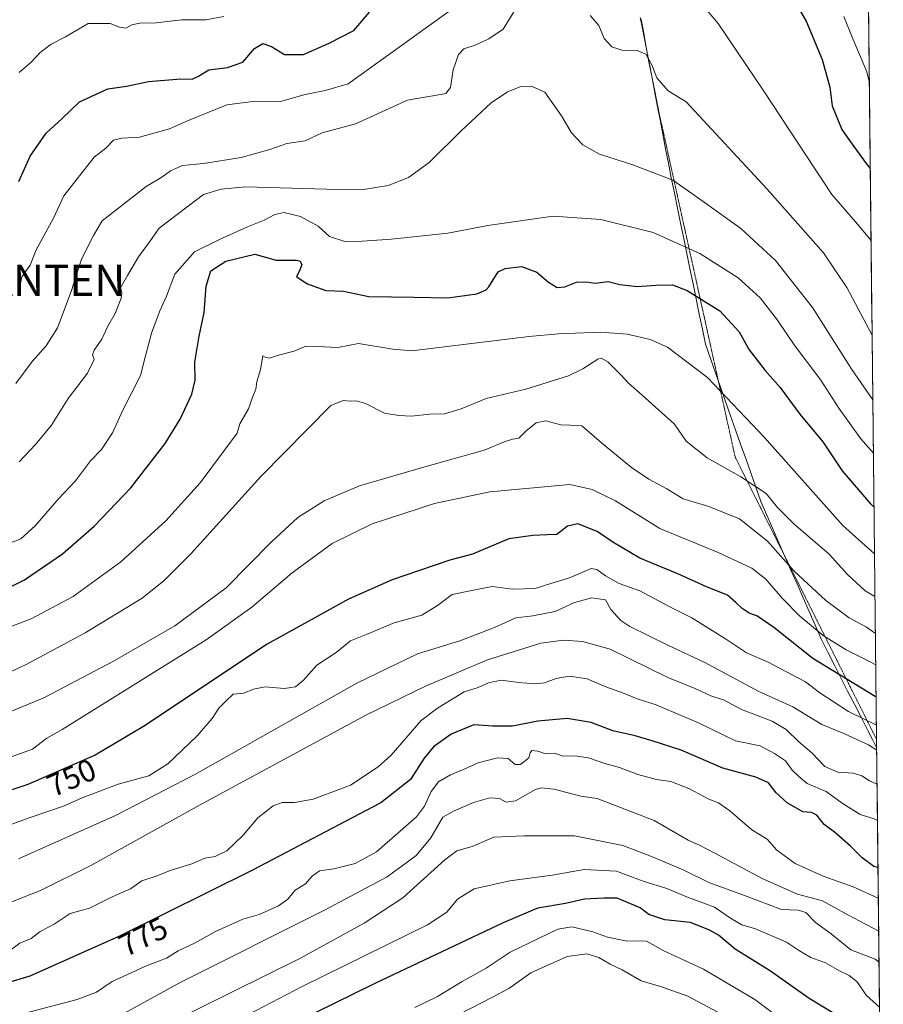
# Model space of a CAD drawing. Units: metres. Extents: x 573433 to 576877, y 4719568 to 4721918.
# Drawn here: x 576596 to 576873, y 4720085 to 4720401 of the extents above; entities that cross this region are included whole.
import ezdxf
from ezdxf.enums import TextEntityAlignment as Align

# ---------------------------------------------------------------- set-up
doc = ezdxf.new("R2010")
doc.units = ezdxf.units.M
doc.header["$MEASUREMENT"] = 0
doc.linetypes.add('TRAZOS2', pattern=[0.375, 0.25, -0.125])
doc.layers.get('0').update_dxf_attribs({"lineweight": 5})
for name, color, linetype, lineweight in [('Antena puntual', 7, 'Continuous', 0), ('Arbolado forestal CxS', 92, 'Continuous', 0), ('Curva de nivel maestra', 36, 'Continuous', 30), ('Curva de nivel normal', 36, 'Continuous', 0), ('Entidad de ámbito territorial', 19, 'Continuous', 0), ('Entidad de ámbito territorial CxS', 92, 'Continuous', 0), ('Municipio', 9, 'Continuous', 13), ('Municipio CxS', 142, 'Continuous', 0), ('Rótulo de curva de nivel directora', 19, 'Continuous', 0), ('Vía pecuaria eje', 92, 'TRAZOS2', 0)]:
    doc.layers.add(name, color=color, linetype=linetype, lineweight=lineweight)
doc.styles.add('Arial', font='txt', dxfattribs={"height": 0.2})

# ---------------------------------------------------------------- blocks, each defined once
blk = doc.blocks.new('*U151')
at = {"layer": 'Arbolado forestal CxS', "color": 92, "linetype": 'Continuous', "lineweight": 0}
blk.add_polyline3d([(576867.78, 4720406.8, 690.71), (576872.57, 4719974.35, 847.84)], dxfattribs=at)
blk = doc.blocks.new('*U180')
at = {"layer": 'Curva de nivel normal', "color": 36, "linetype": 'Continuous', "lineweight": 0}
blk.add_polyline3d([(576870.56, 4720155.81, 765), (576868.12, 4720156.89, 765), (576865.66, 4720158.54, 765), (576862.95, 4720159.41, 765), (576858.01, 4720159.73, 765), (576853.82, 4720161.5, 765), (576849.63, 4720165.89, 765), (576845.52, 4720169.38, 765), (576841.46, 4720173.38, 765), (576836.93, 4720176.03, 765), (576827.14, 4720179.78, 765), (576821.53, 4720182.77, 765), (576817.24, 4720184.2, 765), (576812.4, 4720186.36, 765), (576803.47, 4720190, 765), (576784.93, 4720199.15, 765), (576776.11, 4720201.61, 765), (576770.04, 4720201.99, 765), (576762.76, 4720201.08, 765), (576745.67, 4720195.7, 765), (576725.79, 4720187.25, 765), (576706.83, 4720178.02, 765), (576654.46, 4720149.73, 765), (576618.42, 4720129.73, 765), (576602.28, 4720121.75, 765), (576591.19, 4720117.41, 765)], dxfattribs=at)
blk = doc.blocks.new('*U184')
at = {"layer": 'Curva de nivel normal', "color": 36, "linetype": 'Continuous', "lineweight": 0}
blk.add_polyline3d([(576870.44, 4720166.72, 760), (576867.78, 4720168.4, 760), (576859.94, 4720172.11, 760), (576852.82, 4720174.99, 760), (576843.58, 4720180.61, 760), (576832.61, 4720185.51, 760), (576815.3, 4720194.81, 760), (576803.52, 4720200.36, 760), (576791.24, 4720206.43, 760), (576788.37, 4720208.29, 760), (576785.23, 4720211.86, 760), (576783.5, 4720214.88, 760), (576779.05, 4720215.56, 760), (576773.53, 4720214.1, 760), (576767.29, 4720211.2, 760), (576760.16, 4720209.77, 760), (576754.68, 4720209.12, 760), (576747.88, 4720206.06, 760), (576736.78, 4720201.78, 760), (576723.22, 4720197.66, 760), (576703.74, 4720188.2, 760), (576651.84, 4720158.89, 760), (576626.32, 4720145.74, 760), (576595.2, 4720131.86, 760)], dxfattribs=at)
blk = doc.blocks.new('*U206')
at = {"layer": 'Curva de nivel normal', "color": 36, "linetype": 'Continuous', "lineweight": 0}
blk.add_polyline3d([(576870.69, 4720144.17, 770), (576869.61, 4720144.72, 770), (576865.18, 4720146.1, 770), (576859.42, 4720149.76, 770), (576854.28, 4720153.46, 770), (576848.16, 4720156, 770), (576845.48, 4720158.32, 770), (576843.31, 4720160.34, 770), (576841.21, 4720163.28, 770), (576837.65, 4720165.62, 770), (576833.07, 4720168.1, 770), (576825.12, 4720169.78, 770), (576813.5, 4720175.36, 770), (576799.76, 4720181.27, 770), (576793.62, 4720183.15, 770), (576789.29, 4720185.06, 770), (576783.62, 4720187.04, 770), (576777.62, 4720189.58, 770), (576771.95, 4720190.47, 770), (576767.62, 4720189.68, 770), (576763.95, 4720188.3, 770), (576760.95, 4720187.99, 770), (576755.62, 4720188.42, 770), (576749.99, 4720189.17, 770), (576745.93, 4720188.31, 770), (576742.65, 4720186.84, 770), (576738.21, 4720185.39, 770), (576729.66, 4720180.2, 770), (576724.34, 4720176.22, 770), (576714.79, 4720165.13, 770), (576710.62, 4720161.37, 770), (576701.7, 4720155.48, 770), (576689.75, 4720151.01, 770), (576683.7, 4720149.92, 770), (576679.78, 4720150, 770), (576676.92, 4720148.9, 770), (576671.96, 4720145.01, 770), (576667.3, 4720139.51, 770), (576662.09, 4720134.5, 770), (576658.35, 4720132.68, 770), (576654.99, 4720132.1, 770), (576650.86, 4720130.34, 770), (576644.2, 4720128.29, 770), (576639.04, 4720126.2, 770), (576634.79, 4720124.89, 770), (576631.11, 4720122.28, 770), (576625.3, 4720119.71, 770), (576617.96, 4720116.08, 770), (576611.81, 4720114.35, 770), (576606.68, 4720110.97, 770), (576602.14, 4720108.65, 770), (576599.3, 4720106.34, 770), (576595.63, 4720104.9, 770), (576591.96, 4720102.03, 770)], dxfattribs=at)
blk = doc.blocks.new('*U208')
at = {"layer": 'Curva de nivel normal', "color": 36, "linetype": 'Continuous', "lineweight": 0}
blk.add_polyline3d([(576870.96277, 4720119.26742, 780), (576862.94, 4720122.87, 780), (576853.28, 4720126.35, 780), (576844.29, 4720130.39, 780), (576838.46, 4720134.63, 780), (576835.37, 4720138.21, 780), (576830.43, 4720141.15, 780), (576823.34, 4720147.32, 780), (576819.72, 4720149.9, 780), (576816.62, 4720151.07, 780), (576810.25, 4720154.42, 780), (576804.48, 4720156.66, 780), (576799.82, 4720157.33, 780), (576793.88, 4720158.9, 780), (576787.99, 4720161.18, 780), (576783.31, 4720162.49, 780), (576778.06, 4720164.31, 780), (576773.63, 4720164.97, 780), (576769.87, 4720164.84, 780), (576767.16, 4720165.8, 780), (576763.95, 4720165.65, 780), (576761.73, 4720166.44, 780), (576759.89, 4720166.67, 780), (576759.29, 4720165.84, 780), (576758.94, 4720164.24, 780), (576756.18, 4720162.16, 780), (576754.55, 4720162.17, 780), (576752.22, 4720164.02, 780), (576748.86, 4720164.27, 780), (576742.66, 4720162.72, 780), (576738.16, 4720160.62, 780), (576733.74, 4720158.88, 780), (576729.95, 4720156.6, 780), (576727.61, 4720153.46, 780), (576725.46, 4720148.77, 780), (576722.92, 4720145.39, 780), (576710.02, 4720134.18, 780), (576703.22, 4720130.38, 780), (576696.33, 4720128.69, 780), (576691.8, 4720128, 780), (576689.42, 4720126.31, 780), (576687.25, 4720123.9, 780), (576683.96, 4720121.82, 780), (576681.63, 4720119.01, 780), (576678.63, 4720116.88, 780), (576672.44, 4720114.04, 780), (576667.22, 4720112.54, 780), (576658.44, 4720108.63, 780), (576651.68, 4720104.82, 780), (576646.48, 4720102.39, 780), (576642.68, 4720100, 780), (576635.96, 4720097.44, 780), (576629.96, 4720094.67, 780), (576625.3, 4720092.53, 780), (576620.3, 4720089.14, 780), (576614.08, 4720086.78, 780), (576596.94, 4720082.32, 780)], dxfattribs=at)
blk = doc.blocks.new('*U218')
at = {"layer": 'Curva de nivel maestra', "color": 36, "linetype": 'Continuous', "lineweight": 30}
blk.add_polyline3d([(576870.85427, 4720129.06802, 775), (576869.56, 4720129.41, 775), (576865.75, 4720132.27, 775), (576862.07, 4720135.91, 775), (576856.88, 4720140.4, 775), (576853.64, 4720142.92, 775), (576851.29, 4720145.88, 775), (576849.5, 4720146.75, 775), (576846.72, 4720146.98, 775), (576841.7, 4720149.87, 775), (576838.24, 4720153.08, 775), (576835.78, 4720156.28, 775), (576831.68, 4720158.12, 775), (576821.08, 4720161.01, 775), (576807.77, 4720166.78, 775), (576798.49, 4720169.74, 775), (576792.95, 4720171.36, 775), (576785.86, 4720172.98, 775), (576778.92, 4720175.58, 775), (576771.16, 4720176.85, 775), (576761.77, 4720176.07, 775), (576753.64, 4720174.48, 775), (576747.36, 4720174.41, 775), (576741.24, 4720174.88, 775), (576733.96, 4720171.91, 775), (576728.3, 4720167.83, 775), (576725.3, 4720164.22, 775), (576720.96, 4720157.28, 775), (576711.43, 4720149.85, 775), (576710.98, 4720149.6, 775), (576670.23, 4720128.24, 775), (576627.59, 4720107.13, 775), (576598.88, 4720094.32, 775), (576584.9, 4720090.15, 775)], dxfattribs=at)
blk = doc.blocks.new('5ANTEN')
blk.add_text('5ANTEN', height=10).set_placement((0, 0), align=Align.MIDDLE_CENTER)

msp = doc.modelspace()

# ---------------------------------------------------------------- linework, layer by layer
at = {"layer": 'Arbolado forestal CxS', "color": 92, "linetype": 'Continuous', "lineweight": 0}
msp.add_polyline3d([(576867.78, 4720406.8, 690.71), (576872.57, 4719974.35, 847.84)], dxfattribs=at)
at = {"layer": 'Curva de nivel maestra', "color": 36, "linetype": 'Continuous', "lineweight": 30}
for points in [[(576844.21, 4720406.7, 700), (576847.84, 4720400.42, 700), (576852.93, 4720388.12, 700), (576855.37, 4720379.29, 700), (576856.13, 4720373.3, 700), (576859.26, 4720365.75, 700), (576861.7, 4720362.18, 700), (576867.03, 4720354.82, 700), (576868.37, 4720353.27, 700)], [(576595.34, 4720349.1, 700), (576599.02, 4720357.2, 700), (576604.13, 4720364.57, 700), (576609.25, 4720369.28, 700), (576614.85, 4720374.58, 700), (576623.86, 4720378.81, 700), (576629.85, 4720379.58, 700), (576636.91, 4720381.16, 700), (576647.28, 4720381.93, 700), (576650.94, 4720381.89, 700), (576652.98, 4720382.8, 700), (576656.33, 4720384.85, 700), (576662.25, 4720385.6, 700), (576667.16, 4720387.28, 700), (576670.91, 4720391.64, 700), (576673.61, 4720393.27, 700), (576676.34, 4720392.34, 700), (576680.58, 4720389.73, 700), (576686.59, 4720389.74, 700), (576694.84, 4720393.4, 700), (576702.83, 4720397.46, 700), (576707.84, 4720403.32, 700)], [(576586.48, 4720216.06, 725), (576597.19, 4720221.33, 725), (576609.32, 4720229.69, 725), (576619.49, 4720238.5, 725), (576631.27, 4720250.84, 725), (576642.3, 4720265.07, 725), (576647.1, 4720272.81, 725), (576650.87, 4720280.85, 725), (576651.86, 4720285.37, 725), (576651.83, 4720291.1, 725), (576653.18, 4720299.44, 725), (576654.82, 4720307.03, 725), (576655.38, 4720315.45, 725), (576656.97, 4720320.38, 725), (576661.73, 4720323.48, 725), (576670.98, 4720325.8, 725), (576677.9, 4720323.88, 725), (576684.24, 4720323.79, 725), (576685.43, 4720323.65, 725), (576686.06, 4720322.48, 725), (576685.4, 4720320.44, 725), (576684.44, 4720318.55, 725), (576686.16, 4720317.3, 725), (576687.97, 4720316.24, 725), (576691.15, 4720315.11, 725), (576693.83, 4720314.11, 725), (576699.51, 4720313.86, 725), (576707.63, 4720312.13, 725), (576722.11, 4720311.96, 725), (576732.87, 4720311.78, 725), (576742.2, 4720313.06, 725), (576745.24, 4720314.27, 725), (576746.02, 4720315.3, 725), (576749.05, 4720320.06, 725), (576751.34, 4720321.13, 725), (576756.58, 4720321.82, 725), (576761.45, 4720319.95, 725), (576765.23, 4720316.73, 725), (576767.94, 4720315.1, 725), (576770.4, 4720315.23, 725), (576774.19, 4720316.78, 725), (576777.41, 4720316.87, 725), (576780.12, 4720316.42, 725), (576784.31, 4720316.98, 725), (576788.12, 4720316.04, 725), (576793.62, 4720315.36, 725), (576799.62, 4720315.85, 725), (576804.95, 4720315.91, 725), (576809.62, 4720314.1, 725), (576820.16, 4720307.61, 725), (576826.31, 4720300.82, 725), (576829.5, 4720295.12, 725), (576834.65, 4720288.48, 725), (576839.53, 4720283.02, 725), (576845.79, 4720274.5, 725), (576853.14, 4720265.62, 725), (576859.34, 4720256.34, 725), (576868.46, 4720245.72, 725), (576869.57, 4720244.72, 725)], [(576870.25, 4720183.79, 750), (576869.94, 4720183.94, 750), (576850, 4720196.17, 750), (576837.46, 4720206.05, 750), (576832, 4720209.84, 750), (576829.51, 4720210.69, 750), (576827.32, 4720212.16, 750), (576825.27, 4720214.11, 750), (576822.6, 4720216.44, 750), (576815.83, 4720219.11, 750), (576806.67, 4720223.25, 750), (576794.51, 4720228.32, 750), (576785.84, 4720233.38, 750), (576780.84, 4720236.87, 750), (576774.62, 4720239.26, 750), (576771.29, 4720238.54, 750), (576767.87, 4720235.93, 750), (576764.76, 4720235.72, 750), (576760.14, 4720235.53, 750), (576752.44, 4720234.47, 750), (576740.86, 4720229.54, 750), (576733.52, 4720227.68, 750), (576728.22, 4720225.84, 750), (576715.08, 4720221.32, 750), (576701.08, 4720215.18, 750), (576674.95, 4720200.77, 750), (576635.33, 4720174.3, 750), (576619.85, 4720165.13, 750), (576598.29, 4720155.73, 750), (576584.06, 4720151.05, 750)], [(576859.94, 4720080.37, 800), (576848.76, 4720087.14, 800), (576836.44, 4720095.93, 800), (576825.06, 4720102.92, 800), (576819.73, 4720107.38, 800), (576816.84, 4720109.05, 800), (576810.73, 4720111.52, 800), (576802.47, 4720112.39, 800), (576797.41, 4720114.02, 800), (576794.56, 4720116.17, 800), (576787.23, 4720119.33, 800), (576782.98, 4720119.32, 800), (576776.79, 4720118.92, 800), (576770.61, 4720117.56, 800), (576761.75, 4720116.13, 800), (576760.95, 4720115.81, 800), (576750.68, 4720111.33, 800), (576709.48, 4720091.9, 800), (576671.08, 4720073.03, 800)]]:
    msp.add_polyline3d(points, dxfattribs=at)
at = {"layer": 'Curva de nivel normal', "color": 36, "linetype": 'Continuous', "lineweight": 0}
for points in [[(576868.63, 4720330.11, 705), (576863.69, 4720336.16, 705), (576856.03, 4720344.86, 705), (576834.24, 4720377.96, 705), (576819.62, 4720399.75, 705), (576809.09, 4720412.19, 705)], [(576738.6, 4720407.49, 705), (576700.98, 4720380.37, 705), (576693.58, 4720378.22, 705), (576687.14, 4720376.9, 705), (576679.31, 4720374.73, 705), (576671.22, 4720374.85, 705), (576662.03, 4720373.66, 705), (576649.44, 4720368.45, 705), (576643.66, 4720365.92, 705), (576634.09, 4720363.31, 705), (576628.47, 4720362.99, 705), (576625.76, 4720362.25, 705), (576623.3, 4720359.74, 705), (576619.48, 4720356.86, 705), (576609.78, 4720344.44, 705), (576606.5, 4720337.26, 705), (576600.95, 4720327.16, 705), (576598.96, 4720322.27, 705), (576596.34, 4720318.44, 705), (576595.56, 4720314.78, 705)], [(576755.14, 4720405.11, 710), (576750.68, 4720397.86, 710), (576746.12, 4720394.8, 710), (576741.7, 4720392.77, 710), (576738.1, 4720391.54, 710), (576736.31, 4720389.75, 710), (576734.63, 4720384.9, 710), (576733.78, 4720379.23, 710), (576732.24, 4720377.27, 710), (576730.56, 4720376.89, 710), (576720.01, 4720375.08, 710), (576703.3, 4720367.53, 710), (576692.63, 4720364.65, 710), (576687.17, 4720362.06, 710), (576681.27, 4720361.25, 710), (576675.82, 4720359.34, 710), (576666.7, 4720356.77, 710), (576654.59, 4720354.84, 710), (576647.87, 4720354.19, 710), (576643.96, 4720352.52, 710), (576641.18, 4720350.43, 710), (576636.2, 4720347.47, 710), (576622.11, 4720336.48, 710), (576619.31, 4720331.78, 710), (576615.44, 4720324.12, 710), (576612.14, 4720313.78, 710), (576607.73, 4720302.12, 710), (576604.16, 4720296.34, 710), (576599.67, 4720291.34, 710), (576594.42, 4720284.31, 710)], [(576661.13, 4720402, 695), (576655.3, 4720400.9, 695), (576647.48, 4720400.88, 695), (576639.36, 4720399.9, 695), (576634.15, 4720399.77, 695), (576631.63, 4720399.24, 695), (576629.63, 4720398.24, 695), (576627.63, 4720398.52, 695), (576624.63, 4720399.75, 695), (576617.63, 4720399.7, 695), (576610.3, 4720395.44, 695), (576605.7, 4720393.1, 695), (576602.24, 4720390.42, 695), (576599.37, 4720387.4, 695), (576595.51, 4720384.03, 695)], [(576868.96, 4720299.76, 710), (576860.91, 4720315.08, 710), (576853.36, 4720326.23, 710), (576835.32, 4720346.64, 710), (576809.39, 4720374.56, 710), (576803.59, 4720378.08, 710), (576799.95, 4720382.3, 710), (576798.32, 4720386.44, 710), (576796.38, 4720389.91, 710), (576793.67, 4720391.05, 710), (576788.76, 4720391.18, 710), (576785.55, 4720392.26, 710), (576783.01, 4720394.9, 710), (576781.34, 4720399.08, 710), (576778.59, 4720402.27, 710)], [(576868.06, 4720381.08, 695), (576867.24, 4720384.16, 695), (576862.6, 4720395.28, 695), (576859.95, 4720401.9, 695)], [(576869.19, 4720279.01, 715), (576862.47, 4720288.78, 715), (576849.83, 4720308.66, 715), (576838, 4720323.73, 715), (576826.85, 4720333.95, 715), (576814.09, 4720343.19, 715), (576805.08, 4720349.44, 715), (576792.2, 4720354.35, 715), (576781.55, 4720357.8, 715), (576776.26, 4720360.8, 715), (576772.62, 4720364.69, 715), (576769.35, 4720370.07, 715), (576764.01, 4720377.65, 715), (576759.96, 4720379.47, 715), (576756.15, 4720379.35, 715), (576752.07, 4720377.82, 715), (576746.85, 4720374.29, 715), (576737.21, 4720365.28, 715), (576726.97, 4720355.14, 715), (576720.3, 4720350.36, 715), (576713.77, 4720347.74, 715), (576705.88, 4720346.48, 715), (576694.04, 4720346.58, 715), (576668.03, 4720347.37, 715), (576660.27, 4720346.61, 715), (576654.56, 4720344.83, 715), (576640.36, 4720334.08, 715), (576637.54, 4720330.17, 715), (576633.77, 4720324.88, 715), (576630.21, 4720318.89, 715), (576627.92, 4720314.96, 715), (576628.41, 4720313.48, 715), (576628.22, 4720311.62, 715), (576626.27, 4720306.78, 715), (576623.78, 4720302.45, 715), (576621.94, 4720298.45, 715), (576619.46, 4720294.97, 715), (576618.97, 4720293.52, 715), (576619.48, 4720291.97, 715), (576617.41, 4720287.62, 715), (576611.18, 4720279.48, 715), (576605.85, 4720270.96, 715), (576600.73, 4720264.68, 715), (576595.48, 4720259.22, 715)], [(576869.38, 4720261.99, 720), (576865.36, 4720266.53, 720), (576858.26, 4720276.42, 720), (576852.52, 4720285.36, 720), (576844.03, 4720296.66, 720), (576838.6, 4720304.6, 720), (576833.12, 4720311.74, 720), (576826.03, 4720318.2, 720), (576813.71, 4720325.99, 720), (576798.79, 4720332.65, 720), (576782.01, 4720336.9, 720), (576766.66, 4720337.9, 720), (576745.78, 4720334.92, 720), (576732.87, 4720332.49, 720), (576714.84, 4720330.51, 720), (576705.5, 4720329.88, 720), (576700.2, 4720329.69, 720), (576694.93, 4720331.42, 720), (576691.31, 4720334.76, 720), (576685.69, 4720337.86, 720), (576680.3, 4720339.07, 720), (576677.41, 4720338.5, 720), (576674.07, 4720336.64, 720), (576668.67, 4720334.54, 720), (576659.67, 4720330.44, 720), (576651.7, 4720326.46, 720), (576645.36, 4720319.33, 720), (576642.66, 4720312.28, 720), (576640.62, 4720307.62, 720), (576637.88, 4720300.45, 720), (576635.92, 4720293.12, 720), (576634.32, 4720286.82, 720), (576628.79, 4720275.93, 720), (576625.34, 4720268.44, 720), (576621.81, 4720263.16, 720), (576618.29, 4720259.47, 720), (576613.47, 4720253.13, 720), (576608.06, 4720247.26, 720), (576600.6, 4720238.65, 720), (576595.99, 4720234.54, 720), (576590.2, 4720232.2, 720)], [(576869.74, 4720229.69, 730), (576868.73, 4720230.57, 730), (576859.61, 4720238.78, 730), (576834.49, 4720266.95, 730), (576816.18, 4720286.24, 730), (576803.33, 4720295.93, 730), (576797.8, 4720298.4, 730), (576790.47, 4720300.15, 730), (576782, 4720300.73, 730), (576768.43, 4720300.22, 730), (576758.87, 4720299.4, 730), (576721.33, 4720294.72, 730), (576715.3, 4720295.26, 730), (576704.25, 4720297.07, 730), (576697.65, 4720295.81, 730), (576691.02, 4720296.18, 730), (576687.43, 4720296.21, 730), (576683.68, 4720294.66, 730), (576679.06, 4720293.5, 730), (576675.64, 4720292.36, 730), (576674.3, 4720292.72, 730), (576673.64, 4720293.14, 730), (576672.9, 4720288.79, 730), (576671.68, 4720284.78, 730), (576671.31, 4720282.45, 730), (576670.42, 4720280.12, 730), (576669, 4720276.19, 730), (576666.24, 4720271.39, 730), (576665.33, 4720268.4, 730), (576653.48, 4720252.39, 730), (576642.52, 4720240.27, 730), (576628.08, 4720227.1, 730), (576612.79, 4720216.02, 730), (576599.29, 4720208.79, 730), (576588.71, 4720204.86, 730)], [(576582.6, 4720187.21, 735), (576597.69, 4720194.22, 735), (576616.6, 4720204.36, 735), (576634.92, 4720215.48, 735), (576641.98, 4720221.12, 735), (576650.48, 4720229.66, 735), (576672.99, 4720254.45, 735), (576695.37, 4720277.22, 735), (576699.41, 4720278.86, 735), (576701.63, 4720278.6, 735), (576703.63, 4720278.77, 735), (576706.54, 4720277.84, 735), (576712.56, 4720274.73, 735), (576717.17, 4720273.99, 735), (576721.24, 4720273.78, 735), (576727.13, 4720274.48, 735), (576731.84, 4720274.55, 735), (576737.17, 4720276.14, 735), (576745.17, 4720279.43, 735), (576757.95, 4720282.47, 735), (576771.57, 4720286.78, 735), (576776.24, 4720288.95, 735), (576781.01, 4720292.13, 735), (576782.13, 4720292.4, 735), (576784.22, 4720291.22, 735), (576788.42, 4720287.1, 735), (576790.84, 4720284.41, 735), (576795.22, 4720280.57, 735), (576805.62, 4720271.21, 735), (576809.32, 4720265.85, 735), (576816.04, 4720260.42, 735), (576826.89, 4720254.41, 735), (576835.03, 4720249.04, 735), (576838.68, 4720244.56, 735), (576843.83, 4720239.25, 735), (576855.17, 4720229.61, 735), (576861.03, 4720223.01, 735), (576866.72, 4720217.86, 735), (576869.89, 4720215.95, 735)], [(576870.02, 4720204.18, 740), (576867.19, 4720206.12, 740), (576861.64, 4720209.14, 740), (576854.16, 4720214.67, 740), (576843.96, 4720224.08, 740), (576835.42, 4720233.72, 740), (576826.48, 4720240.93, 740), (576816.6, 4720244.86, 740), (576808.4, 4720247.28, 740), (576803.16, 4720250.48, 740), (576797.4, 4720253.59, 740), (576791.86, 4720257.37, 740), (576782.2, 4720265.28, 740), (576775.89, 4720270.72, 740), (576772.13, 4720270.88, 740), (576769.18, 4720271.06, 740), (576764.34, 4720272.27, 740), (576761.29, 4720271.63, 740), (576757.95, 4720269.06, 740), (576755.64, 4720266.73, 740), (576753.72, 4720266.45, 740), (576751.31, 4720265.73, 740), (576744.54, 4720262.89, 740), (576724.85, 4720257.38, 740), (576704.62, 4720251.45, 740), (576693.29, 4720246.72, 740), (576684.86, 4720241.29, 740), (576676.31, 4720233.41, 740), (576661.81, 4720218.73, 740), (576645.33, 4720206.59, 740), (576625.89, 4720195.42, 740), (576603.34, 4720183.51, 740), (576589.93, 4720178, 740)], [(576870.13, 4720194.14, 745), (576868.81, 4720194.89, 745), (576860.62, 4720198.88, 745), (576853.3, 4720203.49, 745), (576845.82, 4720209.75, 745), (576840.11, 4720215.49, 745), (576834.9, 4720221.6, 745), (576830.42, 4720225.11, 745), (576819.62, 4720230.08, 745), (576800.89, 4720237.79, 745), (576786.71, 4720246.68, 745), (576779.17, 4720250.34, 745), (576772.02, 4720251.86, 745), (576746.43, 4720249.57, 745), (576728.65, 4720245.87, 745), (576708.65, 4720239.31, 745), (576695.81, 4720233.02, 745), (576682.98, 4720223.57, 745), (576670.08, 4720212.63, 745), (576655.43, 4720202.09, 745), (576609.3, 4720173.34, 745), (576604.3, 4720170.57, 745), (576599.74, 4720167.01, 745), (576592.03, 4720164.26, 745)], [(576870.35, 4720174.77, 755), (576861.36, 4720179.12, 755), (576852.21, 4720185.1, 755), (576847.58, 4720188.67, 755), (576843.38, 4720190.93, 755), (576835.62, 4720194.99, 755), (576828.73, 4720197.96, 755), (576822.01, 4720202.42, 755), (576811.2, 4720209.11, 755), (576803.93, 4720212.76, 755), (576794.53, 4720217.8, 755), (576787.91, 4720220.21, 755), (576783.46, 4720222.6, 755), (576780.67, 4720224.68, 755), (576778.91, 4720224.99, 755), (576771.95, 4720222.02, 755), (576765.95, 4720220.16, 755), (576760.88, 4720218.6, 755), (576753.56, 4720218.37, 755), (576747.13, 4720219.19, 755), (576741.18, 4720218.03, 755), (576734.29, 4720216.59, 755), (576729.62, 4720213.07, 755), (576724.63, 4720209.98, 755), (576715.75, 4720207.56, 755), (576707.1, 4720203.88, 755), (576701.75, 4720201.8, 755), (576697.08, 4720198.02, 755), (576690.89, 4720194.02, 755), (576686.66, 4720189.22, 755), (576684.05, 4720187.09, 755), (576680.48, 4720186.48, 755), (576674.39, 4720187.06, 755), (576670.57, 4720186.31, 755), (576667.45, 4720185, 755), (576664.03, 4720184.7, 755), (576661.84, 4720182.6, 755), (576659.44, 4720180.22, 755), (576657.3, 4720176.85, 755), (576652.55, 4720171.28, 755), (576643.13, 4720162.33, 755), (576637.08, 4720158.51, 755), (576627.23, 4720155.84, 755), (576615.67, 4720151.44, 755), (576609.63, 4720148.75, 755), (576598.96, 4720145.2, 755), (576591.63, 4720142.47, 755)], [(576871.08, 4720108.76, 785), (576861, 4720114.01, 785), (576853.06, 4720118.4, 785), (576845.03, 4720120.58, 785), (576833.77, 4720125.55, 785), (576818.58, 4720133.72, 785), (576813.58, 4720136.25, 785), (576809.94, 4720137.88, 785), (576799.12, 4720144.19, 785), (576780.77, 4720151.27, 785), (576775.52, 4720152.03, 785), (576766.97, 4720154.25, 785), (576762.9, 4720154.67, 785), (576761, 4720154.1, 785), (576754.62, 4720150.46, 785), (576751.62, 4720150.11, 785), (576749.49, 4720151.27, 785), (576746.42, 4720151.43, 785), (576741.17, 4720149.98, 785), (576734.69, 4720147.22, 785), (576731.3, 4720145.21, 785), (576727.5, 4720138.62, 785), (576722.78, 4720132.94, 785), (576717.84, 4720129.37, 785), (576717.51, 4720129.07, 785), (576713.42, 4720126.15, 785), (576693.32, 4720115.48, 785), (576647.3, 4720092.35, 785), (576623.75, 4720079.38, 785)], [(576871.19, 4720098.79, 790), (576869.94, 4720099.76, 790), (576862.13, 4720102.7, 790), (576855.81, 4720107.88, 790), (576850.84, 4720111.5, 790), (576847.76, 4720114.7, 790), (576845.26, 4720115.39, 790), (576839.89, 4720115.61, 790), (576828.03, 4720120.18, 790), (576816.64, 4720124.32, 790), (576808.42, 4720128.33, 790), (576797.72, 4720132.83, 790), (576789.08, 4720136.2, 790), (576773.54, 4720139.23, 790), (576757.29, 4720139.22, 790), (576747.72, 4720138.8, 790), (576740.7, 4720135.8, 790), (576735.85, 4720134.42, 790), (576731.97, 4720131.54, 790), (576718.54, 4720119.37, 790), (576706.05, 4720111.24, 790), (576685.49, 4720099.97, 790), (576642.54, 4720078.69, 790)], [(576871.35, 4720084.32, 795), (576867.18, 4720088.04, 795), (576864.04, 4720092.57, 795), (576861.66, 4720094.51, 795), (576858.48, 4720096, 795), (576854.02, 4720098.54, 795), (576849.34, 4720100.24, 795), (576845.69, 4720102.39, 795), (576841.56, 4720105.13, 795), (576831.63, 4720109.48, 795), (576827.18, 4720110.72, 795), (576823.59, 4720112.89, 795), (576818.48, 4720116.36, 795), (576809.78, 4720119.63, 795), (576803.15, 4720122.34, 795), (576795.59, 4720124.78, 795), (576787.03, 4720127.9, 795), (576776.6, 4720128.46, 795), (576766.43, 4720126.61, 795), (576752.75, 4720124.84, 795), (576741.4, 4720122.33, 795), (576736.04, 4720118.99, 795), (576732.62, 4720114.84, 795), (576726.45, 4720110.75, 795), (576686.16, 4720091.02, 795), (576651.83, 4720073.01, 795)], [(576848.47, 4720073.94, 805), (576831.32, 4720086.75, 805), (576814.86, 4720096.53, 805), (576802.14, 4720102.36, 805), (576796.68, 4720105.51, 805), (576789.93, 4720105.65, 805), (576784.07, 4720106.76, 805), (576779.41, 4720108.51, 805), (576772.67, 4720110.07, 805), (576768.21, 4720109.39, 805), (576752.92, 4720101.98, 805), (576745.16, 4720096.86, 805), (576737.53, 4720092.54, 805), (576729.62, 4720087.75, 805), (576722.3, 4720084.26, 805)], [(576820.92, 4720082.02, 810), (576809.9, 4720087.9, 810), (576801.1, 4720090.95, 810), (576794.94, 4720092.79, 810), (576788.82, 4720096.34, 810), (576784.95, 4720098.18, 810), (576781.34, 4720100.22, 810), (576777.46, 4720101.42, 810), (576771.18, 4720100.63, 810), (576759.51, 4720095.34, 810), (576752.75, 4720090.5, 810), (576752.43, 4720090.33, 810), (576747.25, 4720087.53, 810), (576719.23, 4720073.17, 810)]]:
    msp.add_polyline3d(points, dxfattribs=at)
at = {"layer": 'Entidad de ámbito territorial', "color": 19, "linetype": 'Continuous', "lineweight": 0}
msp.add_polyline3d([(576794.93, 4720401.08, 708.36), (576795.72, 4720396.58, 708.86), (576796.51, 4720392.08, 709.54), (576797.4, 4720387.43, 710.15), (576798.3, 4720382.78, 710.3), (576799.19, 4720378.13, 710.62), (576800.09, 4720373.48, 711.3), (576800.98, 4720368.83, 712.68), (576801.88, 4720364.18, 713.11), (576802.77, 4720359.53, 713.51), (576803.67, 4720354.88, 714.21), (576804.56, 4720350.23, 714.97), (576805.56, 4720345.38, 715.88), (576806.56, 4720340.53, 716.95), (576807.56, 4720335.67, 718.19), (576808.56, 4720330.82, 719.42), (576809.56, 4720325.97, 720.76), (576810.56, 4720321.12, 722.17), (576811.56, 4720316.27, 723.52), (576812.56, 4720311.42, 725.03), (576813.56, 4720306.56, 726.68), (576814.56, 4720301.71, 727.85), (576815.56, 4720296.86, 728.41), (576817.17, 4720292.28, 728.95), (576818.78, 4720287.7, 729.59), (576820.39, 4720283.13, 730.21), (576822, 4720278.55, 730.73), (576823.61, 4720273.97, 730.66), (576825.21, 4720269.39, 731.18), (576826.82, 4720264.81, 732.03), (576828.43, 4720260.23, 733.08), (576830.04, 4720255.66, 734.15), (576831.65, 4720251.08, 735.15), (576833.26, 4720246.5, 736.34), (576835.2, 4720242.09, 737.24), (576837.14, 4720237.68, 738.05), (576839.08, 4720233.26, 738.95), (576841.02, 4720228.85, 739.61), (576842.96, 4720224.44, 740.49), (576844.9, 4720220.03, 741.23), (576846.84, 4720215.62, 742.39), (576848.78, 4720211.2, 743.5), (576850.72, 4720206.79, 744.48), (576852.66, 4720202.38, 745.61), (576854.81, 4720198.16, 746.72), (576856.95, 4720193.94, 748.85), (576859.1, 4720189.72, 750.46), (576861.24, 4720185.49, 751.65), (576863.39, 4720181.27, 752.74), (576865.53, 4720177.05, 754.64), (576867.68, 4720172.83, 757.46), (576869.05, 4720170.2, 758.41), (576870.43, 4720167.58, 759.38)], dxfattribs=at)
at = {"layer": 'Entidad de ámbito territorial CxS', "color": 92, "linetype": 'Continuous', "lineweight": 0}
msp.add_polyline3d([(576867.83, 4720401.96, 692.1), (576867.89, 4720396.97, 692.62), (576867.94, 4720391.98, 693.48), (576868, 4720387, 694.29), (576868.05, 4720382.01, 694.9), (576868.11, 4720377.02, 695.46), (576868.16, 4720372.04, 696.08), (576868.22, 4720367.05, 696.88), (576868.27, 4720362.06, 697.86), (576868.33, 4720357.07, 699.01), (576868.39, 4720352.09, 700.2), (576868.44, 4720347.1, 701.44), (576868.5, 4720342.11, 702.48), (576868.55, 4720337.13, 703.46), (576868.61, 4720332.14, 704.63), (576868.66, 4720327.15, 705.67), (576868.72, 4720322.17, 706.45), (576868.77, 4720317.18, 706.98), (576868.83, 4720312.19, 707.55), (576868.88, 4720307.21, 708.47), (576868.94, 4720302.22, 709.28), (576868.99, 4720297.23, 710.27), (576869.05, 4720292.25, 711.55), (576869.1, 4720287.26, 712.75), (576869.16, 4720282.27, 713.92), (576869.21, 4720277.29, 715.35), (576869.27, 4720272.3, 716.9), (576869.32, 4720267.31, 718.43), (576869.38, 4720262.33, 719.97), (576869.43, 4720257.34, 721.48), (576869.49, 4720252.35, 722.91), (576869.54, 4720247.37, 724.13), (576869.6, 4720242.38, 725.61), (576869.66, 4720237.39, 727.5), (576869.71, 4720232.41, 729.34), (576869.77, 4720227.42, 730.76), (576869.82, 4720222.43, 732.53), (576869.88, 4720217.44, 734.37), (576869.93, 4720212.46, 736.36), (576869.99, 4720207.47, 738.68), (576870.04, 4720202.48, 740.8), (576870.1, 4720197.5, 742.96), (576870.15, 4720192.51, 745.6), (576870.21, 4720187.52, 748.27), (576870.26, 4720182.54, 750.77), (576870.32, 4720177.55, 753.1), (576870.37, 4720172.56, 756.39), (576870.43, 4720167.58, 759.38), (576870.43, 4720167.58, 759.38), (576869.05, 4720170.2, 758.41), (576867.68, 4720172.83, 757.46), (576865.53, 4720177.05, 754.64), (576863.39, 4720181.27, 752.74), (576861.24, 4720185.49, 751.65), (576859.1, 4720189.72, 750.46), (576856.95, 4720193.94, 748.85), (576854.81, 4720198.16, 746.72), (576852.66, 4720202.38, 745.61), (576850.72, 4720206.79, 744.48), (576848.78, 4720211.2, 743.5), (576846.84, 4720215.62, 742.39), (576844.9, 4720220.03, 741.23), (576842.96, 4720224.44, 740.49), (576841.02, 4720228.85, 739.61), (576839.08, 4720233.26, 738.95), (576837.14, 4720237.68, 738.05), (576835.2, 4720242.09, 737.24), (576833.26, 4720246.5, 736.34), (576831.65, 4720251.08, 735.15), (576830.04, 4720255.66, 734.15), (576828.43, 4720260.23, 733.08), (576826.82, 4720264.81, 732.03), (576825.21, 4720269.39, 731.18), (576823.61, 4720273.97, 730.66), (576822, 4720278.55, 730.73), (576820.39, 4720283.13, 730.21), (576818.78, 4720287.7, 729.59), (576817.17, 4720292.28, 728.95), (576815.56, 4720296.86, 728.41), (576814.56, 4720301.71, 727.85), (576813.56, 4720306.56, 726.68), (576812.56, 4720311.42, 725.03), (576811.56, 4720316.27, 723.52), (576810.56, 4720321.12, 722.17), (576809.56, 4720325.97, 720.76), (576808.56, 4720330.82, 719.42), (576807.56, 4720335.67, 718.19), (576806.56, 4720340.53, 716.95), (576805.56, 4720345.38, 715.88), (576804.56, 4720350.23, 714.97), (576803.67, 4720354.88, 714.21), (576802.77, 4720359.53, 713.51), (576801.88, 4720364.18, 713.11), (576800.98, 4720368.83, 712.68), (576800.09, 4720373.48, 711.3), (576799.19, 4720378.13, 710.62), (576798.3, 4720382.78, 710.3), (576797.4, 4720387.43, 710.15), (576796.51, 4720392.08, 709.54), (576795.72, 4720396.58, 708.86), (576794.93, 4720401.08, 708.36)], dxfattribs=at)
at = {"layer": 'Municipio', "color": 9, "linetype": 'Continuous', "lineweight": 13}
msp.add_polyline3d([(576794.93, 4720401.08, 708.36), (576795.72, 4720396.58, 708.86), (576796.51, 4720392.08, 709.54), (576797.4, 4720387.43, 710.15), (576798.3, 4720382.78, 710.3), (576799.19, 4720378.13, 710.62), (576800.09, 4720373.48, 711.3), (576800.98, 4720368.83, 712.68), (576801.88, 4720364.18, 713.11), (576802.77, 4720359.53, 713.51), (576803.67, 4720354.88, 714.21), (576804.56, 4720350.23, 714.97), (576805.56, 4720345.38, 715.88), (576806.56, 4720340.53, 716.95), (576807.56, 4720335.67, 718.19), (576808.56, 4720330.82, 719.42), (576809.56, 4720325.97, 720.76), (576810.56, 4720321.12, 722.17), (576811.56, 4720316.27, 723.52), (576812.56, 4720311.42, 725.03), (576813.56, 4720306.56, 726.68), (576814.56, 4720301.71, 727.85), (576815.56, 4720296.86, 728.41), (576817.17, 4720292.28, 728.95), (576818.78, 4720287.7, 729.59), (576820.39, 4720283.13, 730.21), (576822, 4720278.55, 730.73), (576823.61, 4720273.97, 730.66), (576825.21, 4720269.39, 731.18), (576826.82, 4720264.81, 732.03), (576828.43, 4720260.23, 733.08), (576830.04, 4720255.66, 734.15), (576831.65, 4720251.08, 735.15), (576833.26, 4720246.5, 736.34), (576835.2, 4720242.09, 737.24), (576837.14, 4720237.68, 738.05), (576839.08, 4720233.26, 738.95), (576841.02, 4720228.85, 739.61), (576842.96, 4720224.44, 740.49), (576844.9, 4720220.03, 741.23), (576846.84, 4720215.62, 742.39), (576848.78, 4720211.2, 743.5), (576850.72, 4720206.79, 744.48), (576852.66, 4720202.38, 745.61), (576854.81, 4720198.16, 746.72), (576856.95, 4720193.94, 748.85), (576859.1, 4720189.72, 750.46), (576861.24, 4720185.49, 751.65), (576863.39, 4720181.27, 752.74), (576865.53, 4720177.05, 754.64), (576867.68, 4720172.83, 757.46), (576869.05, 4720170.2, 758.41), (576870.43, 4720167.58, 759.38)], dxfattribs=at)
msp.add_polyline3d([(576794.93, 4720401.08, 708.36), (576795.72, 4720396.58, 708.86), (576796.51, 4720392.08, 709.54), (576797.4, 4720387.43, 710.15), (576798.3, 4720382.78, 710.3), (576799.19, 4720378.13, 710.62), (576800.09, 4720373.48, 711.3), (576800.98, 4720368.83, 712.68), (576801.88, 4720364.18, 713.11), (576802.77, 4720359.53, 713.51), (576803.67, 4720354.88, 714.21), (576804.56, 4720350.23, 714.97), (576805.56, 4720345.38, 715.88), (576806.56, 4720340.53, 716.95), (576807.56, 4720335.67, 718.19), (576808.56, 4720330.82, 719.42), (576809.56, 4720325.97, 720.76), (576810.56, 4720321.12, 722.17), (576811.56, 4720316.27, 723.52), (576812.56, 4720311.42, 725.03), (576813.56, 4720306.56, 726.68), (576814.56, 4720301.71, 727.85), (576815.56, 4720296.86, 728.41), (576817.17, 4720292.28, 728.95), (576818.78, 4720287.7, 729.59), (576820.39, 4720283.13, 730.21), (576822, 4720278.55, 730.73), (576823.61, 4720273.97, 730.66), (576825.21, 4720269.39, 731.18), (576826.82, 4720264.81, 732.03), (576828.43, 4720260.23, 733.08), (576830.04, 4720255.66, 734.15), (576831.65, 4720251.08, 735.15), (576833.26, 4720246.5, 736.34), (576835.2, 4720242.09, 737.24), (576837.14, 4720237.68, 738.05), (576839.08, 4720233.26, 738.95), (576841.02, 4720228.85, 739.61), (576842.96, 4720224.44, 740.49), (576844.9, 4720220.03, 741.23), (576846.84, 4720215.62, 742.39), (576848.78, 4720211.2, 743.5), (576850.72, 4720206.79, 744.48), (576852.66, 4720202.38, 745.61), (576854.81, 4720198.16, 746.72), (576856.95, 4720193.94, 748.85), (576859.1, 4720189.72, 750.46), (576861.24, 4720185.49, 751.65), (576863.39, 4720181.27, 752.74), (576865.53, 4720177.05, 754.64), (576867.68, 4720172.83, 757.46), (576869.05, 4720170.2, 758.41), (576870.43, 4720167.58, 759.38)], dxfattribs=at)
at = {"layer": 'Municipio CxS', "color": 142, "linetype": 'Continuous', "lineweight": 0}
for points in [[(576867.83, 4720401.96, 692.1), (576867.89, 4720396.97, 692.62), (576867.94, 4720391.98, 693.48), (576868, 4720387, 694.29), (576868.05, 4720382.01, 694.9), (576868.11, 4720377.02, 695.46), (576868.16, 4720372.04, 696.08), (576868.22, 4720367.05, 696.88), (576868.27, 4720362.06, 697.86), (576868.33, 4720357.07, 699.01), (576868.39, 4720352.09, 700.2), (576868.44, 4720347.1, 701.44), (576868.5, 4720342.11, 702.48), (576868.55, 4720337.13, 703.46), (576868.61, 4720332.14, 704.63), (576868.66, 4720327.15, 705.67), (576868.72, 4720322.17, 706.45), (576868.77, 4720317.18, 706.98), (576868.83, 4720312.19, 707.55), (576868.88, 4720307.21, 708.47), (576868.94, 4720302.22, 709.28), (576868.99, 4720297.23, 710.27), (576869.05, 4720292.25, 711.55), (576869.1, 4720287.26, 712.75), (576869.16, 4720282.27, 713.92), (576869.21, 4720277.29, 715.35), (576869.27, 4720272.3, 716.9), (576869.32, 4720267.31, 718.43), (576869.38, 4720262.33, 719.97), (576869.43, 4720257.34, 721.48), (576869.49, 4720252.35, 722.91), (576869.54, 4720247.37, 724.13), (576869.6, 4720242.38, 725.61), (576869.66, 4720237.39, 727.5), (576869.71, 4720232.41, 729.34), (576869.77, 4720227.42, 730.76), (576869.82, 4720222.43, 732.53), (576869.88, 4720217.44, 734.37), (576869.93, 4720212.46, 736.36), (576869.99, 4720207.47, 738.68), (576870.04, 4720202.48, 740.8), (576870.1, 4720197.5, 742.96), (576870.15, 4720192.51, 745.6), (576870.21, 4720187.52, 748.27), (576870.26, 4720182.54, 750.77), (576870.32, 4720177.55, 753.1), (576870.37, 4720172.56, 756.39), (576870.43, 4720167.58, 759.38), (576869.05, 4720170.2, 758.41), (576867.68, 4720172.83, 757.46), (576865.53, 4720177.05, 754.64), (576863.39, 4720181.27, 752.74), (576861.24, 4720185.49, 751.65), (576859.1, 4720189.72, 750.46), (576856.95, 4720193.94, 748.85), (576854.81, 4720198.16, 746.72), (576852.66, 4720202.38, 745.61), (576850.72, 4720206.79, 744.48), (576848.78, 4720211.2, 743.5), (576846.84, 4720215.62, 742.39), (576844.9, 4720220.03, 741.23), (576842.96, 4720224.44, 740.49), (576841.02, 4720228.85, 739.61), (576839.08, 4720233.26, 738.95), (576837.14, 4720237.68, 738.05), (576835.2, 4720242.09, 737.24), (576833.26, 4720246.5, 736.34), (576831.65, 4720251.08, 735.15), (576830.04, 4720255.66, 734.15), (576828.43, 4720260.23, 733.08), (576826.82, 4720264.81, 732.03), (576825.21, 4720269.39, 731.18), (576823.61, 4720273.97, 730.66), (576822, 4720278.55, 730.73), (576820.39, 4720283.13, 730.21), (576818.78, 4720287.7, 729.59), (576817.17, 4720292.28, 728.95), (576815.56, 4720296.86, 728.41), (576814.56, 4720301.71, 727.85), (576813.56, 4720306.56, 726.68), (576812.56, 4720311.42, 725.03), (576811.56, 4720316.27, 723.52), (576810.56, 4720321.12, 722.17), (576809.56, 4720325.97, 720.76), (576808.56, 4720330.82, 719.42), (576807.56, 4720335.67, 718.19), (576806.56, 4720340.53, 716.95), (576805.56, 4720345.38, 715.88), (576804.56, 4720350.23, 714.97), (576803.67, 4720354.88, 714.21), (576802.77, 4720359.53, 713.51), (576801.88, 4720364.18, 713.11), (576800.98, 4720368.83, 712.68), (576800.09, 4720373.48, 711.3), (576799.19, 4720378.13, 710.62), (576798.3, 4720382.78, 710.3), (576797.4, 4720387.43, 710.15), (576796.51, 4720392.08, 709.54), (576795.72, 4720396.58, 708.86), (576794.93, 4720401.08, 708.36)], [(576794.93, 4720401.08, 708.36), (576795.72, 4720396.58, 708.86), (576796.51, 4720392.08, 709.54), (576797.4, 4720387.43, 710.15), (576798.3, 4720382.78, 710.3), (576799.19, 4720378.13, 710.62), (576800.09, 4720373.48, 711.3), (576800.98, 4720368.83, 712.68), (576801.88, 4720364.18, 713.11), (576802.77, 4720359.53, 713.51), (576803.67, 4720354.88, 714.21), (576804.56, 4720350.23, 714.97), (576805.56, 4720345.38, 715.88), (576806.56, 4720340.53, 716.95), (576807.56, 4720335.67, 718.19), (576808.56, 4720330.82, 719.42), (576809.56, 4720325.97, 720.76), (576810.56, 4720321.12, 722.17), (576811.56, 4720316.27, 723.52), (576812.56, 4720311.42, 725.03), (576813.56, 4720306.56, 726.68), (576814.56, 4720301.71, 727.85), (576815.56, 4720296.86, 728.41), (576817.17, 4720292.28, 728.95), (576818.78, 4720287.7, 729.59), (576820.39, 4720283.13, 730.21), (576822, 4720278.55, 730.73), (576823.61, 4720273.97, 730.66), (576825.21, 4720269.39, 731.18), (576826.82, 4720264.81, 732.03), (576828.43, 4720260.23, 733.08), (576830.04, 4720255.66, 734.15), (576831.65, 4720251.08, 735.15), (576833.26, 4720246.5, 736.34), (576835.2, 4720242.09, 737.24), (576837.14, 4720237.68, 738.05), (576839.08, 4720233.26, 738.95), (576841.02, 4720228.85, 739.61), (576842.96, 4720224.44, 740.49), (576844.9, 4720220.03, 741.23), (576846.84, 4720215.62, 742.39), (576848.78, 4720211.2, 743.5), (576850.72, 4720206.79, 744.48), (576852.66, 4720202.38, 745.61), (576854.81, 4720198.16, 746.72), (576856.95, 4720193.94, 748.85), (576859.1, 4720189.72, 750.46), (576861.24, 4720185.49, 751.65), (576863.39, 4720181.27, 752.74), (576865.53, 4720177.05, 754.64), (576867.68, 4720172.83, 757.46), (576869.05, 4720170.2, 758.41), (576870.43, 4720167.58, 759.38), (576870.48, 4720162.6, 762.22), (576870.54, 4720157.62, 764.31), (576870.59, 4720152.65, 766.43), (576870.65, 4720147.67, 768.64), (576870.7, 4720142.69, 770.34), (576870.76, 4720137.71, 772.14), (576870.81, 4720132.74, 773.67), (576870.87, 4720127.76, 775.48), (576870.92, 4720122.78, 777.62), (576870.98, 4720117.8, 780.56), (576871.03, 4720112.83, 783.27), (576871.09, 4720107.85, 786.25), (576871.14, 4720102.87, 788.62), (576871.2, 4720097.9, 790.09), (576871.25, 4720092.92, 792.16), (576871.31, 4720087.94, 793.69), (576871.36, 4720082.96, 795.48)]]:
    msp.add_polyline3d(points, dxfattribs=at)
at = {"layer": 'Vía pecuaria eje', "color": 92, "linetype": 'TRAZOS2', "lineweight": 0}
msp.add_polyline3d([(576794.63, 4720401.59, 708.32), (576795.57, 4720396.83, 708.83), (576796.52, 4720392.08, 709.53), (576797.36, 4720387.83, 710.13), (576798.19, 4720383.58, 710.25), (576799.03, 4720379.34, 710.49), (576799.87, 4720375.09, 711.05), (576800.71, 4720370.84, 712.06), (576801.76, 4720366.09, 712.94), (576802.81, 4720361.34, 713.28), (576803.86, 4720356.59, 713.87), (576804.91, 4720351.84, 714.62), (576805.96, 4720347.09, 715.42), (576807.01, 4720342.34, 716.43), (576808.06, 4720337.59, 717.53), (576809.11, 4720332.83, 718.77), (576810.17, 4720328.08, 719.98), (576811.22, 4720323.33, 721.39), (576812.27, 4720318.58, 722.62), (576813.32, 4720313.83, 723.86), (576814.37, 4720309.08, 725.52), (576815.42, 4720304.33, 727.08), (576816.47, 4720299.58, 727.72), (576817.52, 4720294.83, 728.33), (576818.57, 4720290.07, 729.12), (576819.62, 4720285.32, 729.91), (576820.52, 4720281.22, 730.52), (576821.43, 4720277.13, 730.93), (576822.33, 4720273.03, 730.98), (576823.24, 4720268.93, 731.54), (576824.15, 4720264.83, 732.48), (576825.05, 4720260.73, 733.52), (576827.06, 4720256.73, 734.35), (576829.06, 4720252.73, 735.12), (576831.06, 4720248.73, 735.91), (576833.07, 4720244.73, 737.08), (576835.07, 4720240.73, 737.78), (576837.07, 4720236.73, 738.43), (576839.07, 4720232.73, 739.15), (576841.08, 4720228.73, 739.62), (576843.17, 4720224.54, 740.33), (576845.27, 4720220.36, 740.93), (576847.36, 4720216.18, 741.91), (576849.46, 4720212, 742.94), (576851.55, 4720207.81, 743.71), (576853.64, 4720203.63, 744.76), (576855.74, 4720199.45, 745.81), (576857.83, 4720195.27, 747.74), (576859.93, 4720191.08, 749.4), (576862.02, 4720186.9, 750.86), (576864.12, 4720182.72, 751.95), (576866.21, 4720178.54, 753.11), (576868.3, 4720174.35, 756.09), (576870.4, 4720170.17, 757.82)], dxfattribs=at)

# ---------------------------------------------------------------- block references
at = {"layer": 'Antena puntual', "linetype": 'Continuous', "lineweight": 0}
msp.add_blockref('5ANTEN', (576603.56, 4720317.34, 707.1), dxfattribs=at)
at = {"layer": 'Arbolado forestal CxS', "color": 92, "linetype": 'Continuous', "lineweight": 0}
msp.add_blockref('*U151', (0, 0), dxfattribs=at)
at = {"layer": 'Curva de nivel maestra', "color": 36, "linetype": 'Continuous', "lineweight": 30}
msp.add_blockref('*U218', (0, 0), dxfattribs=at)
at = {"layer": 'Curva de nivel normal', "color": 36, "linetype": 'Continuous', "lineweight": 0}
for name in ['*U184', '*U180', '*U206', '*U208']:
    msp.add_blockref(name, (0, 0), dxfattribs=at)

# ---------------------------------------------------------------- texts
at = {"layer": 'Rótulo de curva de nivel directora', "color": 19, "linetype": 'Continuous', "lineweight": 0, "style": 'Arial'}
for s, rotation, p in [('750', 23.5568, (576612.23, 4720157.95)), ('775', 26.3388, (576635.24, 4720106.98))]:
    msp.add_text(s, height=7, rotation=rotation, dxfattribs=at).set_placement(p, align=Align.MIDDLE_CENTER)

doc.saveas('drawing.dxf')
